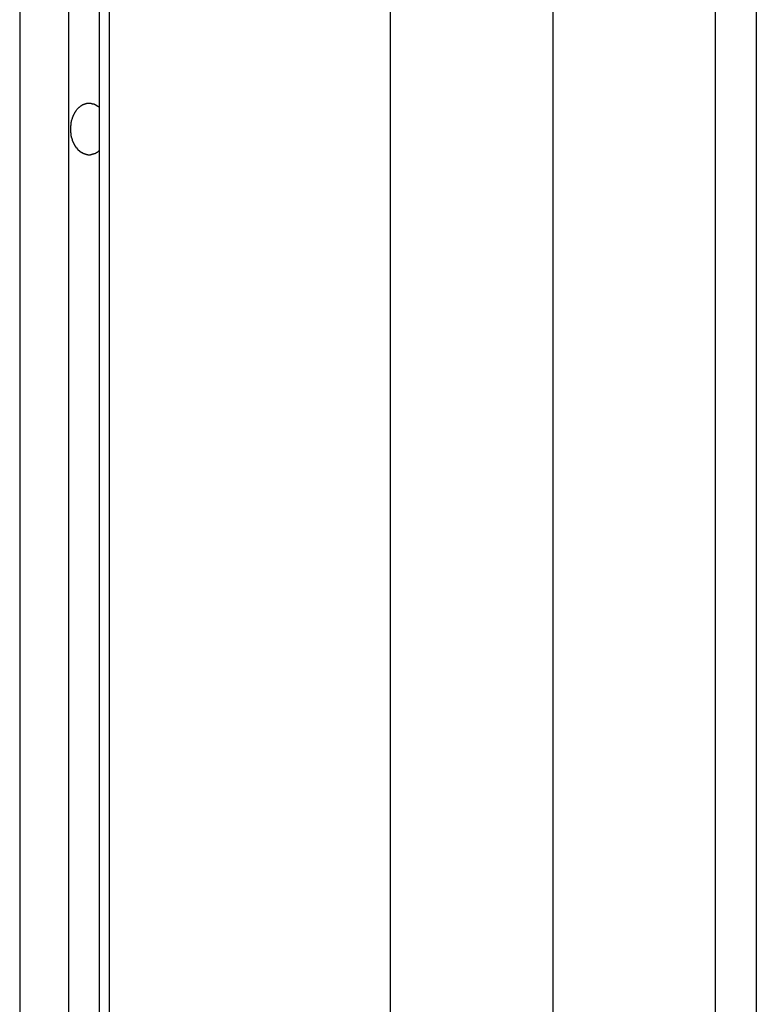
# Model space of a CAD drawing. Extents: x -38.4 to 38.4, y -15.4 to 15.4.
# Drawn here: x -12.2 to -11.5, y -4.6 to -3.8 of the extents above; entities that cross this region are included whole.
import ezdxf

# ---------------------------------------------------------------- set-up
doc = ezdxf.new("R2010")
doc.units = 0
doc.layers.get('0').update_dxf_attribs({"linetype": 'CONTINUOUS'})

msp = doc.modelspace()

# ---------------------------------------------------------------- linework, layer by layer
at = {"color": 0}
for points in [[(-12.1228, 15.243), (-12.1228, -6.9597)], [(-12.1228, 15.243), (-12.1228, -6.9597)], [(-12.1228, 15.243), (-12.1228, -6.9597)], [(-12.1228, 15.243), (-12.1228, -6.9597)], [(-12.1228, 15.243), (-12.1228, -6.9597)], [(-12.1228, 15.243), (-12.1228, -6.9597)], [(-12.1228, 15.243), (-12.1228, -6.9597)], [(-12.1228, 15.243), (-12.1228, -6.9597)], [(-12.1228, 15.243), (-12.1228, -6.9597)], [(-12.1228, 15.243), (-12.1228, -6.9597)], [(-12.1228, 15.243), (-12.1228, -6.9597)], [(-12.1228, 15.243), (-12.1228, -6.9597)], [(-12.1228, 15.243), (-12.1228, -6.9597)], [(-12.1228, 15.243), (-12.1228, -6.9597)], [(-12.1228, 15.243), (-12.1228, -6.9597)], [(-12.1228, 15.243), (-12.1228, -6.9597)], [(-12.1228, 15.243), (-12.1228, -6.9597)], [(-12.1228, 15.243), (-12.1228, -6.9597)], [(-12.1228, 15.243), (-12.1228, -6.9597)], [(-12.1228, 15.243), (-12.1228, -6.9597)], [(-12.1228, 15.243), (-12.1228, -6.9597)], [(-12.0963, 15.2225), (-12.0963, -6.9638)], [(-12.0963, 15.2225), (-12.0963, -6.9638)], [(-12.0963, 15.2225), (-12.0963, -6.9638)], [(-12.0963, 15.2225), (-12.0963, -6.9638)], [(-12.0963, 15.2225), (-12.0963, -6.9638)], [(-12.0963, 15.2225), (-12.0963, -6.9638)], [(-12.0963, 15.2225), (-12.0963, -6.9638)], [(-12.0963, 15.2225), (-12.0963, -6.9638)], [(-12.0963, 15.2225), (-12.0963, -6.9638)], [(-12.0963, 15.2225), (-12.0963, -6.9638)], [(-12.0963, 15.2225), (-12.0963, -6.9638)], [(-12.0963, 15.2225), (-12.0963, -6.9638)], [(-12.0963, 15.2225), (-12.0963, -6.9638)], [(-12.0963, 15.2225), (-12.0963, -6.9638)], [(-12.0963, 15.2225), (-12.0963, -6.9638)], [(-12.0963, 15.2225), (-12.0963, -6.9638)], [(-12.0963, 15.2225), (-12.0963, -6.9638)], [(-12.0963, 15.2225), (-12.0963, -6.9638)], [(-12.0963, 15.2225), (-12.0963, -6.9638)], [(-12.0963, 15.2225), (-12.0963, -6.9638)], [(-12.0963, 15.2225), (-12.0963, -6.9638)], [(-12.1653, 15.2117), (-12.1653, -6.9818)], [(-12.1653, 15.2117), (-12.1653, -6.9818)], [(-12.1653, 15.2117), (-12.1653, -6.9818)], [(-12.1653, 15.2117), (-12.1653, -6.9818)], [(-12.1653, 15.2117), (-12.1653, -6.9818)], [(-12.1653, 15.2117), (-12.1653, -6.9818)], [(-12.1653, 15.2117), (-12.1653, -6.9818)], [(-12.1653, 15.2117), (-12.1653, -6.9818)], [(-12.1653, 15.2117), (-12.1653, -6.9818)], [(-12.1653, 15.2117), (-12.1653, -6.9818)], [(-12.1653, 15.2117), (-12.1653, -6.9818)], [(-12.1653, 15.2117), (-12.1653, -6.9818)], [(-12.1653, 15.2117), (-12.1653, -6.9818)], [(-12.1653, 15.2117), (-12.1653, -6.9818)], [(-12.1653, 15.2117), (-12.1653, -6.9818)], [(-12.1653, 15.2117), (-12.1653, -6.9818)], [(-12.1653, 15.2117), (-12.1653, -6.9818)], [(-12.1653, 15.2117), (-12.1653, -6.9818)], [(-12.1653, 15.2117), (-12.1653, -6.9818)], [(-12.1653, 15.2117), (-12.1653, -6.9818)], [(-12.1653, 15.2117), (-12.1653, -6.9818)], [(-12.0875, 15.2117), (-12.0875, -6.9818)], [(-12.0875, 15.2117), (-12.0875, -6.9818)], [(-12.0875, 15.2117), (-12.0875, -6.9818)], [(-12.0875, 15.2117), (-12.0875, -6.9818)], [(-12.0875, 15.2117), (-12.0875, -6.9818)], [(-12.0875, 15.2117), (-12.0875, -6.9818)], [(-12.0875, 15.2117), (-12.0875, -6.9818)], [(-12.0875, 15.2117), (-12.0875, -6.9818)], [(-12.0875, 15.2117), (-12.0875, -6.9818)], [(-12.0875, 15.2117), (-12.0875, -6.9818)], [(-12.0875, 15.2117), (-12.0875, -6.9818)], [(-12.0875, 15.2117), (-12.0875, -6.9818)], [(-12.0875, 15.2117), (-12.0875, -6.9818)], [(-12.0875, 15.2117), (-12.0875, -6.9818)], [(-12.0875, 15.2117), (-12.0875, -6.9818)], [(-12.0875, 15.2117), (-12.0875, -6.9818)], [(-12.0875, 15.2117), (-12.0875, -6.9818)], [(-12.0875, 15.2117), (-12.0875, -6.9818)], [(-12.0875, 15.2117), (-12.0875, -6.9818)], [(-12.0875, 15.2117), (-12.0875, -6.9818)], [(-12.0875, 15.2117), (-12.0875, -6.9818)], [(-11.8435, 15.0077), (-11.8435, -8.2251)], [(-11.8435, 15.0077), (-11.8435, -8.2251)], [(-11.8435, 15.0077), (-11.8435, -8.2251)], [(-11.8435, 15.0077), (-11.8435, -8.2251)], [(-11.8435, 15.0077), (-11.8435, -8.2251)], [(-11.8435, 15.0077), (-11.8435, -8.2251)], [(-11.8435, 15.0077), (-11.8435, -8.2251)], [(-11.8435, 15.0077), (-11.8435, -8.2251)], [(-11.8435, 15.0077), (-11.8435, -8.2251)], [(-11.8435, 15.0077), (-11.8435, -8.2251)], [(-11.8435, 15.0077), (-11.8435, -8.2251)], [(-11.8435, 15.0077), (-11.8435, -8.2251)], [(-11.8435, 15.0077), (-11.8435, -8.2251)], [(-11.8435, 15.0077), (-11.8435, -8.2251)], [(-11.8435, 15.0077), (-11.8435, -8.2251)], [(-11.8435, 15.0077), (-11.8435, -8.2251)], [(-11.8435, 15.0077), (-11.8435, -8.2251)], [(-11.8435, 15.0077), (-11.8435, -8.2251)], [(-11.8435, 15.0077), (-11.8435, -8.2251)], [(-11.8435, 15.0077), (-11.8435, -8.2251)], [(-11.8435, 15.0077), (-11.8435, -8.2251)], [(-11.7021, 15.0077), (-11.7021, -8.2251)], [(-11.7021, 15.0077), (-11.7021, -8.2251)], [(-11.7021, 15.0077), (-11.7021, -8.2251)], [(-11.7021, 15.0077), (-11.7021, -8.2251)], [(-11.7021, 15.0077), (-11.7021, -8.2251)], [(-11.7021, 15.0077), (-11.7021, -8.2251)], [(-11.7021, 15.0077), (-11.7021, -8.2251)], [(-11.7021, 15.0077), (-11.7021, -8.2251)], [(-11.7021, 15.0077), (-11.7021, -8.2251)], [(-11.7021, 15.0077), (-11.7021, -8.2251)], [(-11.7021, 15.0077), (-11.7021, -8.2251)], [(-11.7021, 15.0077), (-11.7021, -8.2251)], [(-11.7021, 15.0077), (-11.7021, -8.2251)], [(-11.7021, 15.0077), (-11.7021, -8.2251)], [(-11.7021, 15.0077), (-11.7021, -8.2251)], [(-11.7021, 15.0077), (-11.7021, -8.2251)], [(-11.7021, 15.0077), (-11.7021, -8.2251)], [(-11.7021, 15.0077), (-11.7021, -8.2251)], [(-11.7021, 15.0077), (-11.7021, -8.2251)], [(-11.7021, 15.0077), (-11.7021, -8.2251)], [(-11.7021, 15.0077), (-11.7021, -8.2251)], [(-11.5607, -5.1419), (-11.5607, 2.9581)], [(-11.5607, -5.1419), (-11.5607, 2.9581)], [(-11.5607, -5.1419), (-11.5607, 2.9581)], [(-11.5607, -5.1419), (-11.5607, 2.9581)], [(-11.5607, -5.1419), (-11.5607, 2.9581)], [(-11.5607, -5.1419), (-11.5607, 2.9581)], [(-11.5607, -5.1419), (-11.5607, 2.9581)], [(-11.5607, -5.1419), (-11.5607, 2.9581)], [(-11.5607, -5.1419), (-11.5607, 2.9581)], [(-11.5607, -5.1419), (-11.5607, 2.9581)], [(-11.5607, -5.1419), (-11.5607, 2.9581)], [(-11.5607, -5.1419), (-11.5607, 2.9581)], [(-11.5607, -5.1419), (-11.5607, 2.9581)], [(-11.5607, -5.1419), (-11.5607, 2.9581)], [(-11.5607, -5.1419), (-11.5607, 2.9581)], [(-11.5607, -5.1419), (-11.5607, 2.9581)], [(-11.5607, -5.1419), (-11.5607, 2.9581)], [(-11.5607, -5.1419), (-11.5607, 2.9581)], [(-11.5607, -5.1419), (-11.5607, 2.9581)], [(-11.5607, -5.1419), (-11.5607, 2.9581)], [(-11.5607, -5.1419), (-11.5607, 2.9581)], [(-11.5253, 2.9581), (-11.5253, -5.1419)], [(-11.5253, 2.9581), (-11.5253, -5.1419)], [(-11.5253, 2.9581), (-11.5253, -5.1419)], [(-11.5253, 2.9581), (-11.5253, -5.1419)], [(-11.5253, 2.9581), (-11.5253, -5.1419)], [(-11.5253, 2.9581), (-11.5253, -5.1419)], [(-11.5253, 2.9581), (-11.5253, -5.1419)], [(-11.5253, 2.9581), (-11.5253, -5.1419)], [(-11.5253, 2.9581), (-11.5253, -5.1419)], [(-11.5253, 2.9581), (-11.5253, -5.1419)], [(-11.5253, 2.9581), (-11.5253, -5.1419)], [(-11.5253, 2.9581), (-11.5253, -5.1419)], [(-11.5253, 2.9581), (-11.5253, -5.1419)], [(-11.5253, 2.9581), (-11.5253, -5.1419)], [(-11.5253, 2.9581), (-11.5253, -5.1419)], [(-11.5253, 2.9581), (-11.5253, -5.1419)], [(-11.5253, 2.9581), (-11.5253, -5.1419)], [(-11.5253, 2.9581), (-11.5253, -5.1419)], [(-11.5253, 2.9581), (-11.5253, -5.1419)], [(-11.5253, 2.9581), (-11.5253, -5.1419)], [(-11.5253, 2.9581), (-11.5253, -5.1419)], [(-12.0963, -3.8738), (-12.0972, -3.8746), (-12.0972, -3.8746), (-12.0972, -3.8746), (-12.0972, -3.8746), (-12.0972, -3.8746), (-12.0972, -3.8746), (-12.0972, -3.8746), (-12.0972, -3.8746), (-12.0972, -3.8746), (-12.0975, -3.8749), (-12.0975, -3.8749), (-12.0975, -3.8749), (-12.0975, -3.8749), (-12.0978, -3.875), (-12.0978, -3.875), (-12.0978, -3.875), (-12.0978, -3.875), (-12.0981, -3.8753), (-12.0981, -3.8753), (-12.0981, -3.8753), (-12.0981, -3.8753), (-12.0981, -3.8753), (-12.0982, -3.8753), (-12.0982, -3.8753), (-12.0982, -3.8753), (-12.0982, -3.8753), (-12.0985, -3.8756), (-12.0985, -3.8756), (-12.0985, -3.8756), (-12.0985, -3.8756), (-12.0988, -3.8756), (-12.0988, -3.8756), (-12.0988, -3.8756), (-12.0988, -3.8756), (-12.0991, -3.8759), (-12.0991, -3.8759), (-12.0991, -3.8759), (-12.0991, -3.8759), (-12.0991, -3.8759), (-12.0992, -3.8759), (-12.0992, -3.8759), (-12.0992, -3.8759), (-12.0992, -3.8759), (-12.0995, -3.8762), (-12.0995, -3.8762), (-12.0995, -3.8762), (-12.0995, -3.8762), (-12.0998, -3.8762), (-12.0998, -3.8762), (-12.0998, -3.8762), (-12.0998, -3.8762), (-12.1001, -3.8765), (-12.1001, -3.8765), (-12.1001, -3.8765), (-12.1001, -3.8765), (-12.1001, -3.8765), (-12.1002, -3.8765), (-12.1002, -3.8765), (-12.1002, -3.8765), (-12.1002, -3.8765), (-12.1005, -3.8766), (-12.1005, -3.8766), (-12.1005, -3.8766), (-12.1005, -3.8766), (-12.1008, -3.8766), (-12.1008, -3.8766), (-12.1008, -3.8766), (-12.1008, -3.8766), (-12.1011, -3.8769), (-12.1011, -3.8769), (-12.1011, -3.8769), (-12.1011, -3.8769), (-12.1011, -3.8769), (-12.1013, -3.8769), (-12.1013, -3.8769), (-12.1013, -3.8769), (-12.1013, -3.8769), (-12.1016, -3.8769), (-12.1016, -3.8769), (-12.1016, -3.8769), (-12.1016, -3.8769), (-12.1019, -3.8769), (-12.1019, -3.8769), (-12.1019, -3.8769), (-12.1019, -3.8769), (-12.1022, -3.8772), (-12.1022, -3.8772), (-12.1022, -3.8772), (-12.1022, -3.8772), (-12.1022, -3.8772), (-12.1023, -3.8772), (-12.1023, -3.8772), (-12.1023, -3.8772), (-12.1023, -3.8772), (-12.1026, -3.8772), (-12.1026, -3.8772), (-12.1026, -3.8772), (-12.1026, -3.8772), (-12.1029, -3.8772), (-12.1029, -3.8772), (-12.1029, -3.8772), (-12.1029, -3.8772), (-12.1032, -3.8774), (-12.1032, -3.8774), (-12.1032, -3.8774), (-12.1032, -3.8774), (-12.1032, -3.8774), (-12.1033, -3.8774), (-12.1033, -3.8774), (-12.1033, -3.8774), (-12.1033, -3.8774), (-12.1036, -3.8774), (-12.1036, -3.8774), (-12.1036, -3.8774), (-12.1036, -3.8774), (-12.1039, -3.8774), (-12.1039, -3.8774), (-12.1039, -3.8774), (-12.1039, -3.8774), (-12.1042, -3.8776), (-12.1042, -3.8776), (-12.1042, -3.8776), (-12.1042, -3.8776), (-12.1042, -3.8776), (-12.1043, -3.8776), (-12.1043, -3.8776), (-12.1043, -3.8776), (-12.1043, -3.8776), (-12.1046, -3.8776), (-12.1046, -3.8776), (-12.1046, -3.8776), (-12.1046, -3.8776), (-12.1049, -3.8776), (-12.1049, -3.8776), (-12.1049, -3.8776), (-12.1049, -3.8776), (-12.1052, -3.8776), (-12.1052, -3.8776), (-12.1052, -3.8776), (-12.1052, -3.8776), (-12.1052, -3.8776), (-12.1053, -3.8776), (-12.1053, -3.8776), (-12.1053, -3.8776), (-12.1053, -3.8776), (-12.1056, -3.8776), (-12.1056, -3.8776), (-12.1056, -3.8776), (-12.1056, -3.8776), (-12.1059, -3.8776), (-12.1059, -3.8776), (-12.1059, -3.8776), (-12.1059, -3.8776), (-12.1062, -3.8776), (-12.1062, -3.8776), (-12.1062, -3.8774), (-12.1062, -3.8774), (-12.1062, -3.8774), (-12.1063, -3.8774), (-12.1063, -3.8774), (-12.1063, -3.8774), (-12.1063, -3.8774), (-12.1066, -3.8774), (-12.1066, -3.8774), (-12.1066, -3.8774), (-12.1066, -3.8774), (-12.1069, -3.8774), (-12.1069, -3.8774), (-12.1069, -3.8774), (-12.1069, -3.8774), (-12.1072, -3.8774), (-12.1072, -3.8774), (-12.1072, -3.8772), (-12.1072, -3.8772), (-12.1072, -3.8772), (-12.1073, -3.8772), (-12.1073, -3.8772), (-12.1073, -3.8772), (-12.1073, -3.8772), (-12.1076, -3.8772), (-12.1076, -3.8772), (-12.1076, -3.8772), (-12.1076, -3.8772), (-12.1079, -3.8772), (-12.1079, -3.8772), (-12.1079, -3.8772), (-12.1079, -3.8772), (-12.1082, -3.8772), (-12.1082, -3.8772), (-12.1082, -3.8769), (-12.1082, -3.8769), (-12.1082, -3.8769), (-12.1082, -3.8769), (-12.1082, -3.8769), (-12.1082, -3.8769), (-12.1082, -3.8769), (-12.1085, -3.8769), (-12.1085, -3.8769), (-12.1085, -3.8769), (-12.1085, -3.8769), (-12.1088, -3.8769), (-12.1088, -3.8769), (-12.1088, -3.8769), (-12.1088, -3.8769), (-12.1091, -3.8769), (-12.1091, -3.8769), (-12.1091, -3.8766), (-12.1091, -3.8766), (-12.1091, -3.8766), (-12.1091, -3.8766), (-12.1091, -3.8766), (-12.1091, -3.8766), (-12.1091, -3.8766), (-12.1094, -3.8766), (-12.1094, -3.8766), (-12.1094, -3.8766), (-12.1094, -3.8766), (-12.1097, -3.8766), (-12.1097, -3.8766), (-12.1097, -3.8766), (-12.1097, -3.8766), (-12.11, -3.8766), (-12.11, -3.8766), (-12.11, -3.8763), (-12.11, -3.8763), (-12.11, -3.8763), (-12.11, -3.8763), (-12.11, -3.8763), (-12.11, -3.8763), (-12.11, -3.8763), (-12.1103, -3.8763), (-12.1103, -3.8761), (-12.1103, -3.8761), (-12.1103, -3.8761), (-12.1105, -3.8761), (-12.1105, -3.8761), (-12.1105, -3.8761), (-12.1105, -3.8761), (-12.1108, -3.8761), (-12.1108, -3.8761), (-12.1108, -3.8758), (-12.1108, -3.8758), (-12.1108, -3.8758), (-12.1108, -3.8758), (-12.1108, -3.8758), (-12.1108, -3.8758), (-12.1108, -3.8758), (-12.1111, -3.8758), (-12.1111, -3.8757), (-12.1111, -3.8757), (-12.1111, -3.8757), (-12.1113, -3.8757), (-12.1113, -3.8757), (-12.1113, -3.8757), (-12.1113, -3.8757), (-12.1116, -3.8757), (-12.1116, -3.8757), (-12.1116, -3.8754), (-12.1116, -3.8754), (-12.1116, -3.8754), (-12.1116, -3.8754), (-12.1116, -3.8754), (-12.1116, -3.8754), (-12.1116, -3.8754), (-12.1119, -3.8754), (-12.1119, -3.8752), (-12.1119, -3.8752), (-12.1119, -3.8752), (-12.1121, -3.8752), (-12.1121, -3.8752), (-12.1121, -3.8752), (-12.1121, -3.8752), (-12.1124, -3.8752), (-12.1124, -3.8752), (-12.1124, -3.8749), (-12.1124, -3.8749), (-12.1124, -3.8749), (-12.1124, -3.8749), (-12.1124, -3.8749), (-12.1124, -3.8749), (-12.1124, -3.8749), (-12.1127, -3.8749), (-12.1127, -3.8746), (-12.1127, -3.8746), (-12.1127, -3.8746), (-12.1128, -3.8746), (-12.1128, -3.8746), (-12.1128, -3.8746), (-12.1128, -3.8746), (-12.1131, -3.8746), (-12.1131, -3.8746), (-12.1131, -3.8743), (-12.1131, -3.8743), (-12.1131, -3.8743), (-12.1131, -3.8743), (-12.1131, -3.8743), (-12.1131, -3.8743), (-12.1131, -3.8743), (-12.1134, -3.8743), (-12.1134, -3.874), (-12.1134, -3.874), (-12.1134, -3.874), (-12.1135, -3.874), (-12.1135, -3.874), (-12.1135, -3.874), (-12.1135, -3.874), (-12.1138, -3.874), (-12.1138, -3.874), (-12.1138, -3.8737), (-12.1138, -3.8737), (-12.1138, -3.8737), (-12.1138, -3.8737), (-12.1138, -3.8736), (-12.1138, -3.8736), (-12.1138, -3.8736), (-12.1141, -3.8736), (-12.1141, -3.8733), (-12.1141, -3.8733), (-12.1141, -3.8733), (-12.1142, -3.8733), (-12.1142, -3.8733), (-12.1142, -3.8733), (-12.1142, -3.8733), (-12.1145, -3.8733), (-12.1145, -3.8733), (-12.1145, -3.873), (-12.1145, -3.873), (-12.1145, -3.873), (-12.1145, -3.873), (-12.1145, -3.8729), (-12.1145, -3.8729), (-12.1145, -3.8729), (-12.1148, -3.8729), (-12.1148, -3.8726), (-12.1148, -3.8726), (-12.1148, -3.8726), (-12.1149, -3.8726), (-12.1149, -3.8726), (-12.1149, -3.8726), (-12.1149, -3.8726), (-12.1152, -3.8726), (-12.1152, -3.8726), (-12.1152, -3.8723), (-12.1152, -3.8723), (-12.1152, -3.8723), (-12.1152, -3.8723), (-12.1152, -3.872), (-12.1152, -3.872), (-12.1152, -3.872), (-12.1155, -3.872), (-12.1155, -3.8717), (-12.1155, -3.8717), (-12.1155, -3.8717), (-12.1156, -3.8717), (-12.1156, -3.8717), (-12.1156, -3.8717), (-12.1156, -3.8717), (-12.1159, -3.8717), (-12.1159, -3.8717), (-12.1159, -3.8714), (-12.1159, -3.8714), (-12.1159, -3.8714), (-12.1159, -3.8714), (-12.1159, -3.8712), (-12.1159, -3.8712), (-12.1159, -3.8712), (-12.1162, -3.8712), (-12.1162, -3.8709), (-12.1162, -3.8709), (-12.1162, -3.8709), (-12.1162, -3.8709), (-12.1162, -3.8708), (-12.1162, -3.8708), (-12.1162, -3.8708), (-12.1165, -3.8708), (-12.1165, -3.8708), (-12.1165, -3.8705), (-12.1165, -3.8705), (-12.1165, -3.8705), (-12.1165, -3.8705), (-12.1165, -3.8702), (-12.1165, -3.8702), (-12.1165, -3.8702), (-12.1168, -3.8702), (-12.1168, -3.8699), (-12.1168, -3.8699), (-12.1168, -3.8699), (-12.1169, -3.8699), (-12.1169, -3.8699), (-12.1169, -3.8699), (-12.1169, -3.8699), (-12.1172, -3.8699), (-12.1172, -3.8699), (-12.1172, -3.8696), (-12.1172, -3.8696), (-12.1172, -3.8696), (-12.1172, -3.8696), (-12.1172, -3.8693), (-12.1172, -3.8693), (-12.1172, -3.8693), (-12.1175, -3.8693), (-12.1175, -3.869), (-12.1175, -3.869), (-12.1175, -3.869), (-12.1175, -3.869), (-12.1175, -3.8688), (-12.1175, -3.8688), (-12.1175, -3.8688), (-12.1178, -3.8688), (-12.1178, -3.8688), (-12.1178, -3.8685), (-12.1178, -3.8685), (-12.1178, -3.8685), (-12.1178, -3.8685), (-12.1178, -3.8682), (-12.1178, -3.8682), (-12.1178, -3.8682), (-12.118, -3.8682), (-12.118, -3.8679), (-12.118, -3.8679), (-12.118, -3.8679), (-12.118, -3.8679), (-12.118, -3.8677), (-12.118, -3.8677), (-12.118, -3.8677), (-12.1183, -3.8677), (-12.1183, -3.8677), (-12.1183, -3.8674), (-12.1183, -3.8674), (-12.1183, -3.8674), (-12.1183, -3.8674), (-12.1183, -3.8671), (-12.1183, -3.8671), (-12.1183, -3.8671), (-12.1186, -3.8671), (-12.1186, -3.8668), (-12.1186, -3.8668), (-12.1186, -3.8668), (-12.1186, -3.8668), (-12.1186, -3.8665), (-12.1186, -3.8665), (-12.1186, -3.8665), (-12.1189, -3.8665), (-12.1189, -3.8665), (-12.1189, -3.8662), (-12.1189, -3.8662), (-12.1189, -3.8661), (-12.1189, -3.8661), (-12.1189, -3.8658), (-12.1189, -3.8658), (-12.1189, -3.8658), (-12.1191, -3.8658), (-12.1191, -3.8655), (-12.1191, -3.8655), (-12.1191, -3.8655), (-12.1191, -3.8655), (-12.1191, -3.8652), (-12.1191, -3.8652), (-12.1191, -3.8652), (-12.1194, -3.8652), (-12.1194, -3.8652), (-12.1194, -3.8649), (-12.1194, -3.8649), (-12.1194, -3.8648), (-12.1194, -3.8648), (-12.1194, -3.8645), (-12.1194, -3.8645), (-12.1194, -3.8645), (-12.1195, -3.8645), (-12.1195, -3.8642), (-12.1195, -3.8642), (-12.1195, -3.8642), (-12.1195, -3.8642), (-12.1195, -3.8639), (-12.1195, -3.8639), (-12.1195, -3.8639), (-12.1198, -3.8639), (-12.1198, -3.8639), (-12.1198, -3.8636), (-12.1198, -3.8636), (-12.1198, -3.8634), (-12.1198, -3.8634), (-12.1198, -3.8631), (-12.1198, -3.8631), (-12.1198, -3.8631), (-12.1199, -3.8631), (-12.1199, -3.8628), (-12.1199, -3.8628), (-12.1199, -3.8628), (-12.1199, -3.8628), (-12.1199, -3.8625), (-12.1199, -3.8625), (-12.1199, -3.8625), (-12.1202, -3.8625), (-12.1202, -3.8625), (-12.1202, -3.8622), (-12.1202, -3.8622), (-12.1202, -3.862), (-12.1202, -3.862), (-12.1202, -3.8617), (-12.1202, -3.8617), (-12.1202, -3.8617), (-12.1202, -3.8617), (-12.1202, -3.8614), (-12.1202, -3.8614), (-12.1202, -3.8614), (-12.1202, -3.8614), (-12.1202, -3.8611), (-12.1202, -3.8611), (-12.1202, -3.8611), (-12.1205, -3.8611), (-12.1205, -3.8611), (-12.1205, -3.8608), (-12.1205, -3.8608), (-12.1205, -3.8605), (-12.1205, -3.8605), (-12.1205, -3.8602), (-12.1205, -3.8602), (-12.1205, -3.8602), (-12.1205, -3.8602), (-12.1205, -3.8599), (-12.1205, -3.8599), (-12.1205, -3.8599), (-12.1205, -3.8599), (-12.1205, -3.8596), (-12.1205, -3.8596), (-12.1205, -3.8596), (-12.1207, -3.8596), (-12.1207, -3.8596), (-12.1207, -3.8593), (-12.1207, -3.8593), (-12.1207, -3.8591), (-12.1207, -3.8591), (-12.1207, -3.8588), (-12.1207, -3.8588), (-12.1207, -3.8588), (-12.1207, -3.8588), (-12.1207, -3.8585), (-12.1207, -3.8585), (-12.1207, -3.8585), (-12.1207, -3.8585), (-12.1207, -3.8582), (-12.1207, -3.8582), (-12.1207, -3.8582), (-12.1209, -3.8582), (-12.1209, -3.8582), (-12.1209, -3.8579), (-12.1209, -3.8579), (-12.1209, -3.8576), (-12.1209, -3.8576), (-12.1209, -3.8573), (-12.1209, -3.8573), (-12.1209, -3.8573), (-12.1209, -3.8573), (-12.1209, -3.857), (-12.1209, -3.857), (-12.1209, -3.8569), (-12.1209, -3.8569), (-12.1209, -3.8566), (-12.1209, -3.8566), (-12.1209, -3.8566), (-12.121, -3.8566), (-12.121, -3.8566), (-12.121, -3.8563), (-12.121, -3.8563), (-12.121, -3.856), (-12.121, -3.856), (-12.121, -3.8557), (-12.121, -3.8557), (-12.121, -3.8557), (-12.121, -3.8557), (-12.121, -3.8554), (-12.121, -3.8554), (-12.121, -3.8554), (-12.121, -3.8554), (-12.121, -3.8551), (-12.121, -3.8551), (-12.121, -3.8551), (-12.1211, -3.8551), (-12.1211, -3.8551), (-12.121, -3.8548), (-12.121, -3.8548), (-12.121, -3.8545), (-12.121, -3.8545), (-12.121, -3.8542), (-12.121, -3.8542), (-12.121, -3.8542), (-12.121, -3.8542), (-12.121, -3.8539), (-12.121, -3.8539), (-12.121, -3.8539), (-12.121, -3.8539), (-12.121, -3.8536), (-12.121, -3.8536), (-12.121, -3.8536), (-12.121, -3.8536), (-12.121, -3.8536), (-12.1209, -3.8533), (-12.1209, -3.8533), (-12.1209, -3.853), (-12.1209, -3.853), (-12.1209, -3.8527), (-12.1209, -3.8527), (-12.1209, -3.8527), (-12.1209, -3.8527), (-12.1209, -3.8524), (-12.1209, -3.8524), (-12.1209, -3.8524), (-12.1209, -3.8524), (-12.1209, -3.8521), (-12.1209, -3.8521), (-12.1209, -3.8521), (-12.1209, -3.8521), (-12.1209, -3.8521), (-12.1207, -3.8518), (-12.1207, -3.8518), (-12.1207, -3.8515), (-12.1207, -3.8515), (-12.1207, -3.8512), (-12.1207, -3.8512), (-12.1207, -3.8512), (-12.1207, -3.8512), (-12.1207, -3.8509), (-12.1207, -3.8509), (-12.1207, -3.8509), (-12.1207, -3.8509), (-12.1207, -3.8506), (-12.1207, -3.8506), (-12.1207, -3.8506), (-12.1207, -3.8506), (-12.1207, -3.8506), (-12.1205, -3.8503), (-12.1205, -3.8503), (-12.1205, -3.85), (-12.1205, -3.85), (-12.1205, -3.8497), (-12.1205, -3.8497), (-12.1205, -3.8497), (-12.1205, -3.8497), (-12.1205, -3.8494), (-12.1205, -3.8494), (-12.1205, -3.8494), (-12.1205, -3.8494), (-12.1205, -3.8491), (-12.1205, -3.8491), (-12.1205, -3.8491), (-12.1205, -3.8491), (-12.1205, -3.8491), (-12.1202, -3.8488), (-12.1202, -3.8488), (-12.1202, -3.8486), (-12.1202, -3.8486), (-12.1202, -3.8483), (-12.1202, -3.8483), (-12.1202, -3.8483), (-12.1202, -3.8483), (-12.1202, -3.848), (-12.1202, -3.848), (-12.1202, -3.848), (-12.1202, -3.848), (-12.1202, -3.8477), (-12.1202, -3.8477), (-12.1202, -3.8477), (-12.1202, -3.8477), (-12.1202, -3.8477), (-12.1199, -3.8474), (-12.1199, -3.8474), (-12.1199, -3.8472), (-12.1199, -3.8472), (-12.1199, -3.8469), (-12.1199, -3.8469), (-12.1199, -3.8469), (-12.1199, -3.8469), (-12.1198, -3.8466), (-12.1198, -3.8466), (-12.1198, -3.8466), (-12.1198, -3.8466), (-12.1198, -3.8463), (-12.1198, -3.8463), (-12.1198, -3.8463), (-12.1198, -3.8463), (-12.1198, -3.8463), (-12.1195, -3.846), (-12.1195, -3.846), (-12.1195, -3.8459), (-12.1195, -3.8459), (-12.1195, -3.8456), (-12.1195, -3.8456), (-12.1195, -3.8456), (-12.1195, -3.8456), (-12.1194, -3.8453), (-12.1194, -3.8453), (-12.1194, -3.8453), (-12.1194, -3.8453), (-12.1194, -3.845), (-12.1194, -3.845), (-12.1194, -3.845), (-12.1194, -3.845), (-12.1194, -3.845), (-12.1191, -3.8447), (-12.1191, -3.8447), (-12.1191, -3.8446), (-12.1191, -3.8446), (-12.1191, -3.8443), (-12.1191, -3.8443), (-12.1191, -3.8443), (-12.1191, -3.8443), (-12.1189, -3.844), (-12.1189, -3.844), (-12.1189, -3.844), (-12.1189, -3.844), (-12.1189, -3.8437), (-12.1189, -3.8437), (-12.1189, -3.8437), (-12.1189, -3.8437), (-12.1189, -3.8437), (-12.1186, -3.8434), (-12.1186, -3.8434), (-12.1186, -3.8434), (-12.1186, -3.8434), (-12.1186, -3.8431), (-12.1186, -3.8431), (-12.1186, -3.8431), (-12.1186, -3.8431), (-12.1183, -3.8428), (-12.1183, -3.8428), (-12.1183, -3.8428), (-12.1183, -3.8428), (-12.1183, -3.8425), (-12.1183, -3.8425), (-12.1183, -3.8425), (-12.1183, -3.8425), (-12.1183, -3.8425), (-12.118, -3.8422), (-12.118, -3.8422), (-12.118, -3.8422), (-12.118, -3.8422), (-12.118, -3.8419), (-12.118, -3.8419), (-12.118, -3.8419), (-12.118, -3.8419), (-12.1178, -3.8416), (-12.1178, -3.8416), (-12.1178, -3.8416), (-12.1178, -3.8416), (-12.1178, -3.8414), (-12.1178, -3.8414), (-12.1178, -3.8414), (-12.1178, -3.8414), (-12.1178, -3.8414), (-12.1175, -3.8411), (-12.1175, -3.8411), (-12.1175, -3.8411), (-12.1175, -3.8411), (-12.1175, -3.8408), (-12.1175, -3.8408), (-12.1175, -3.8408), (-12.1175, -3.8408), (-12.1172, -3.8405), (-12.1172, -3.8405), (-12.1172, -3.8405), (-12.1172, -3.8405), (-12.1172, -3.8403), (-12.1172, -3.8403), (-12.1172, -3.8403), (-12.1172, -3.8403), (-12.1172, -3.8403), (-12.1169, -3.84), (-12.1169, -3.84), (-12.1169, -3.84), (-12.1169, -3.84), (-12.1168, -3.8397), (-12.1168, -3.8397), (-12.1168, -3.8397), (-12.1168, -3.8397), (-12.1165, -3.8394), (-12.1165, -3.8394), (-12.1165, -3.8394), (-12.1165, -3.8394), (-12.1165, -3.8394), (-12.1165, -3.8394), (-12.1165, -3.8394), (-12.1165, -3.8394), (-12.1165, -3.8394), (-12.1162, -3.8391), (-12.1162, -3.8391), (-12.1162, -3.8391), (-12.1162, -3.8391), (-12.1162, -3.8388), (-12.1162, -3.8388), (-12.1162, -3.8388), (-12.1162, -3.8388), (-12.1159, -3.8385), (-12.1159, -3.8385), (-12.1159, -3.8385), (-12.1159, -3.8385), (-12.1159, -3.8385), (-12.1159, -3.8385), (-12.1159, -3.8385), (-12.1159, -3.8385), (-12.1159, -3.8385), (-12.1156, -3.8382), (-12.1156, -3.8382), (-12.1156, -3.8382), (-12.1156, -3.8382), (-12.1155, -3.8379), (-12.1155, -3.8379), (-12.1155, -3.8379), (-12.1155, -3.8379), (-12.1152, -3.8376), (-12.1152, -3.8376), (-12.1152, -3.8376), (-12.1152, -3.8376), (-12.1152, -3.8376), (-12.1152, -3.8376), (-12.1152, -3.8376), (-12.1152, -3.8376), (-12.1152, -3.8376), (-12.1149, -3.8373), (-12.1149, -3.8373), (-12.1149, -3.8373), (-12.1149, -3.8373), (-12.1148, -3.8372), (-12.1148, -3.8372), (-12.1148, -3.8372), (-12.1148, -3.8372), (-12.1145, -3.8369), (-12.1145, -3.8369), (-12.1145, -3.8369), (-12.1145, -3.8369), (-12.1145, -3.8369), (-12.1145, -3.8369), (-12.1145, -3.8369), (-12.1145, -3.8369), (-12.1145, -3.8369), (-12.1142, -3.8366), (-12.1142, -3.8366), (-12.1142, -3.8366), (-12.1142, -3.8366), (-12.1141, -3.8365), (-12.1141, -3.8365), (-12.1141, -3.8365), (-12.1141, -3.8365), (-12.1138, -3.8362), (-12.1138, -3.8362), (-12.1138, -3.8362), (-12.1138, -3.8362), (-12.1138, -3.8362), (-12.1138, -3.8362), (-12.1138, -3.8362), (-12.1138, -3.8362), (-12.1138, -3.8362), (-12.1135, -3.8359), (-12.1135, -3.8359), (-12.1135, -3.8359), (-12.1135, -3.8359), (-12.1134, -3.8359), (-12.1134, -3.8359), (-12.1134, -3.8359), (-12.1134, -3.8359), (-12.1131, -3.8356), (-12.1131, -3.8356), (-12.1131, -3.8356), (-12.1131, -3.8356), (-12.1131, -3.8356), (-12.1131, -3.8356), (-12.1131, -3.8356), (-12.1131, -3.8356), (-12.1131, -3.8356), (-12.1128, -3.8353), (-12.1128, -3.8353), (-12.1128, -3.8353), (-12.1128, -3.8353), (-12.1127, -3.8353), (-12.1127, -3.8353), (-12.1127, -3.8353), (-12.1127, -3.8353), (-12.1124, -3.8351), (-12.1124, -3.8351), (-12.1124, -3.8351), (-12.1124, -3.8351), (-12.1124, -3.8351), (-12.1124, -3.8351), (-12.1124, -3.8351), (-12.1124, -3.8351), (-12.1124, -3.8351), (-12.1121, -3.8348), (-12.1121, -3.8348), (-12.1121, -3.8348), (-12.1121, -3.8348), (-12.1119, -3.8348), (-12.1119, -3.8348), (-12.1119, -3.8348), (-12.1119, -3.8348), (-12.1116, -3.8346), (-12.1116, -3.8346), (-12.1116, -3.8346), (-12.1116, -3.8346), (-12.1116, -3.8346), (-12.1116, -3.8346), (-12.1116, -3.8346), (-12.1116, -3.8346), (-12.1116, -3.8346), (-12.1113, -3.8343), (-12.1113, -3.8343), (-12.1113, -3.8343), (-12.1113, -3.8343), (-12.1111, -3.8343), (-12.1111, -3.8343), (-12.1111, -3.8343), (-12.1111, -3.8343), (-12.1108, -3.8341), (-12.1108, -3.8341), (-12.1108, -3.8341), (-12.1108, -3.8341), (-12.1108, -3.8341), (-12.1108, -3.8341), (-12.1108, -3.8341), (-12.1108, -3.8341), (-12.1108, -3.8341), (-12.1105, -3.8338), (-12.1105, -3.8338), (-12.1105, -3.8338), (-12.1105, -3.8338), (-12.1103, -3.8338), (-12.1103, -3.8338), (-12.1103, -3.8338), (-12.1103, -3.8338), (-12.11, -3.8337), (-12.11, -3.8337), (-12.11, -3.8337), (-12.11, -3.8337), (-12.11, -3.8337), (-12.11, -3.8337), (-12.11, -3.8337), (-12.11, -3.8337), (-12.11, -3.8337), (-12.1097, -3.8334), (-12.1097, -3.8334), (-12.1097, -3.8334), (-12.1097, -3.8334), (-12.1094, -3.8334), (-12.1094, -3.8334), (-12.1094, -3.8334), (-12.1094, -3.8334), (-12.1091, -3.8333), (-12.1091, -3.8333), (-12.1091, -3.8333), (-12.1091, -3.8333), (-12.1091, -3.8333), (-12.1091, -3.8333), (-12.1091, -3.8333), (-12.1091, -3.8333), (-12.1091, -3.8333), (-12.1088, -3.833), (-12.1088, -3.833), (-12.1088, -3.833), (-12.1088, -3.833), (-12.1085, -3.833), (-12.1085, -3.833), (-12.1085, -3.833), (-12.1085, -3.833), (-12.1082, -3.833), (-12.1082, -3.833), (-12.1082, -3.833), (-12.1082, -3.833), (-12.1082, -3.833), (-12.1082, -3.833), (-12.1082, -3.833), (-12.1082, -3.833), (-12.1082, -3.833), (-12.1079, -3.8328), (-12.1079, -3.8328), (-12.1079, -3.8328), (-12.1079, -3.8328), (-12.1076, -3.8328), (-12.1076, -3.8328), (-12.1076, -3.8328), (-12.1076, -3.8328), (-12.1073, -3.8328), (-12.1073, -3.8328), (-12.1073, -3.8328), (-12.1073, -3.8328), (-12.1072, -3.8328), (-12.1072, -3.8328), (-12.1072, -3.8328), (-12.1072, -3.8328), (-12.1072, -3.8328), (-12.1069, -3.8327), (-12.1069, -3.8327), (-12.1069, -3.8327), (-12.1069, -3.8327), (-12.1066, -3.8327), (-12.1066, -3.8327), (-12.1066, -3.8327), (-12.1066, -3.8327), (-12.1063, -3.8327), (-12.1063, -3.8327), (-12.1063, -3.8327), (-12.1063, -3.8327), (-12.1062, -3.8327), (-12.1062, -3.8327), (-12.1062, -3.8327), (-12.1062, -3.8327), (-12.1062, -3.8327), (-12.1059, -3.8326), (-12.1059, -3.8326), (-12.1059, -3.8326), (-12.1059, -3.8326), (-12.1056, -3.8326), (-12.1056, -3.8326), (-12.1056, -3.8326), (-12.1056, -3.8326), (-12.1053, -3.8326), (-12.1053, -3.8326), (-12.1053, -3.8326), (-12.1053, -3.8326), (-12.1053, -3.8326), (-12.1053, -3.8326), (-12.1053, -3.8326), (-12.1053, -3.8326), (-12.1053, -3.8326), (-12.105, -3.8326), (-12.105, -3.8326), (-12.105, -3.8326), (-12.105, -3.8326), (-12.1047, -3.8326), (-12.1047, -3.8326), (-12.1047, -3.8326), (-12.1047, -3.8326), (-12.1044, -3.8326), (-12.1044, -3.8326), (-12.1044, -3.8326), (-12.1044, -3.8326), (-12.1042, -3.8326), (-12.1042, -3.8326), (-12.1042, -3.8326), (-12.1042, -3.8326), (-12.1042, -3.8326), (-12.1039, -3.8326), (-12.1039, -3.8326), (-12.1039, -3.8326), (-12.1039, -3.8326), (-12.1036, -3.8326), (-12.1036, -3.8326), (-12.1036, -3.8326), (-12.1036, -3.8326), (-12.1033, -3.8326), (-12.1033, -3.8326), (-12.1033, -3.8326), (-12.1033, -3.8326), (-12.1032, -3.8326), (-12.1032, -3.8326), (-12.1032, -3.8326), (-12.1032, -3.8328), (-12.1032, -3.8328), (-12.1029, -3.8328), (-12.1029, -3.8328), (-12.1029, -3.8328), (-12.1029, -3.8328), (-12.1026, -3.8328), (-12.1026, -3.8328), (-12.1026, -3.8328), (-12.1026, -3.8328), (-12.1023, -3.8328), (-12.1023, -3.8328), (-12.1023, -3.8328), (-12.1023, -3.8328), (-12.1022, -3.8328), (-12.1022, -3.8328), (-12.1022, -3.8328), (-12.1022, -3.833), (-12.1022, -3.833), (-12.1019, -3.833), (-12.1019, -3.833), (-12.1019, -3.833), (-12.1019, -3.833), (-12.1016, -3.833), (-12.1016, -3.833), (-12.1016, -3.833), (-12.1016, -3.833), (-12.1013, -3.833), (-12.1013, -3.833), (-12.1013, -3.833), (-12.1013, -3.833), (-12.1013, -3.833), (-12.1013, -3.833), (-12.1013, -3.833), (-12.1013, -3.8332), (-12.1013, -3.8332), (-12.101, -3.8332), (-12.101, -3.8332), (-12.101, -3.8332), (-12.101, -3.8332), (-12.1007, -3.8332), (-12.1007, -3.8332), (-12.1007, -3.8332), (-12.1007, -3.8335), (-12.1004, -3.8335), (-12.1004, -3.8335), (-12.1004, -3.8335), (-12.1004, -3.8335), (-12.1001, -3.8335), (-12.1001, -3.8335), (-12.1001, -3.8335), (-12.1001, -3.8338), (-12.1001, -3.8338), (-12.0998, -3.8338), (-12.0998, -3.8338), (-12.0995, -3.8338), (-12.0995, -3.8339), (-12.0992, -3.8339), (-12.0992, -3.8339), (-12.0992, -3.8339), (-12.0992, -3.8342), (-12.0989, -3.8342), (-12.0989, -3.8342), (-12.0987, -3.8342), (-12.0987, -3.8345), (-12.0984, -3.8345), (-12.0984, -3.8346), (-12.0984, -3.8346), (-12.0984, -3.8349), (-12.0984, -3.8349), (-12.0981, -3.8349), (-12.0981, -3.8349), (-12.0978, -3.8349), (-12.0978, -3.8352), (-12.0975, -3.8352), (-12.0975, -3.8352), (-12.0972, -3.8352), (-12.0972, -3.8355), (-12.0969, -3.8355), (-12.0969, -3.8355), (-12.0966, -3.8355), (-12.0966, -3.8358), (-12.0963, -3.8358), (-12.0963, -3.8361), (-12.0963, -3.8361), (-12.0963, -3.8364)]]:
    msp.add_lwpolyline(points, dxfattribs=at)

doc.saveas('drawing.dxf')
